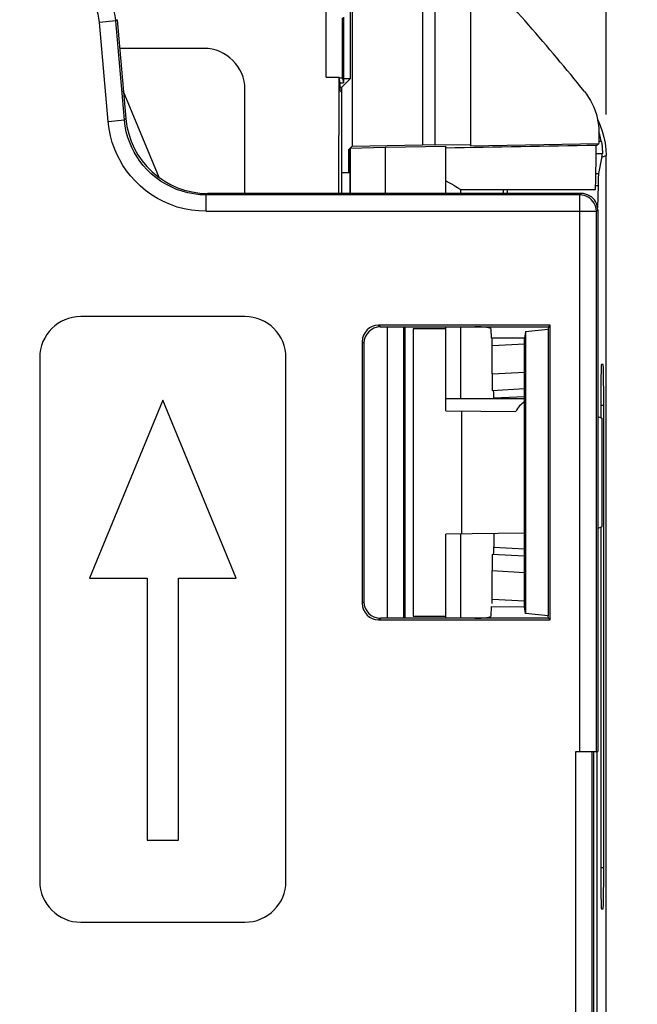
# Model space of a CAD drawing. Units: millimetres. Extents: x -31.3 to 62.1, y 27.2 to 98.7.
# Drawn here: x 39.1 to 46.6, y 58.8 to 70.7 of the extents above; entities that cross this region are included whole.
import ezdxf

# ---------------------------------------------------------------- set-up
doc = ezdxf.new("R2010")
doc.units = ezdxf.units.MM
doc.header["$LTSCALE"] = 23.1
doc.layers.get('0').update_dxf_attribs({"linetype": 'CONTINUOUS'})
for name, color, linetype in [('ASSI', 7, 'CONTINUOUS'), ('DRAFT', 7, 'CONTINUOUS'), ('RACCORDO', 7, 'CONTINUOUS')]:
    doc.layers.add(name, color=color, linetype=linetype)
doc.styles.get("Standard").update_dxf_attribs({"font": 'txt', "width": 0.8})
doc.dimstyles.new('DIMSTYLE_1', dxfattribs={"dimtxt": 3, "dimasz": 3, "dimexe": 1.5, "dimexo": 0.5, "dimgap": 0.75, "dimtad": 1, "dimtxsty": 'STANDARD', "dimblk": '_FILLED', "dimblk1": '_FILLED', "dimblk2": '_FILLED', "dimcen": 0.09, "dimazin": 2, "dimtfac": 1, "dimtofl": 0, "dimtmove": 0, "dimatfit": 3, "dimldrblk": '_FILLED', "dimfxl": 1, "dimtolj": 1, "dimarcsym": 0})

# ---------------------------------------------------------------- blocks, each defined once
blk = doc.blocks.new('_FILLED')
at = {"color": 0, "linetype": 'BYBLOCK'}
blk.add_solid([(0, 0), (-1, 0.3167), (-1, -0.3167)], dxfattribs=at)
blk = doc.blocks.new('*D0')
at = {"color": 7, "linetype": 'CONTINUOUS'}
for p, q in [((38.016, 76.731), (62.116, 76.731)), ((60.616, 76.731), (60.616, 51.981)), ((60.616, 27.231), (60.616, 51.981)), ((37.927, 27.231), (62.116, 27.231))]:
    blk.add_line(p, q, dxfattribs=at)
at = {"color": 7, "linetype": 'CONTINUOUS', "xscale": 3, "yscale": 3, "zscale": 3}
for p, rotation in [((60.616, 76.731), 90), ((60.616, 27.231), 270)]:
    blk.add_blockref('_FILLED', p, dxfattribs=dict(at, rotation=rotation))
at = {"color": 7, "linetype": 'CONTINUOUS', "insert": (56.866, 51.981), "char_height": 3, "width": 12.85714, "attachment_point": 2, "rotation": 90, "line_spacing_factor": 0.9}
blk.add_mtext('{\\ftxt;\\W0.0001;\\H0.0001;\\~}{\\ftxt;\\W2.8571428571;\\H3.0; }{\\ftxt;\\W0.0001;\\H0.0001;\\~}', dxfattribs=at)
blk = doc.blocks.new('*D1')
at = {"color": 7, "linetype": 'CONTINUOUS'}
for p, q in [((23.966, 69.593), (23.966, 86.231)), ((46.266, 69.593), (46.266, 86.231)), ((23.966, 84.731), (35.116, 84.731)), ((46.266, 84.731), (35.116, 84.731))]:
    blk.add_line(p, q, dxfattribs=at)
at = {"color": 7, "linetype": 'CONTINUOUS', "xscale": 3, "yscale": 3, "zscale": 3}
for p, rotation in [((23.966, 84.731), 180), ((46.266, 84.731), 360)]:
    blk.add_blockref('_FILLED', p, dxfattribs=dict(at, rotation=rotation))
at = {"color": 7, "linetype": 'CONTINUOUS', "insert": (35.116, 88.481), "char_height": 3, "width": 12.85714, "attachment_point": 2, "line_spacing_factor": 0.9}
blk.add_mtext('{\\ftxt;\\W0.0001;\\H0.0001;\\~}{\\ftxt;\\W2.8571428571;\\H3.0; }{\\ftxt;\\W0.0001;\\H0.0001;\\~}', dxfattribs=at)

msp = doc.modelspace()

# ---------------------------------------------------------------- linework, layer by layer
at = {"color": 7, "linetype": 'CONTINUOUS'}
for p, q in [((44.616, 74.319), (44.616, 69.211)), ((44.186, 69.218), (44.186, 74.161)), ((40.82, 68.826), (40.384, 69.88)), ((46.179, 69.372), (46.179, 69.238)), ((44.186, 69.218), (44.028, 69.223)), ((44.616, 69.225), (44.186, 69.218)), ((44.616, 69.211), (46.179, 69.238)), ((46.146, 69.217), (46.179, 69.238)), ((41.866, 67.131), (39.866, 67.131)), ((43.916, 66.981), (43.916, 63.481)), ((39.366, 66.631), (39.366, 60.252)), ((42.366, 60.252), (42.366, 66.631)), ((40.866, 66.112), (39.971, 63.942)), ((41.761, 63.942), (40.866, 66.112)), ((39.971, 63.942), (40.676, 63.942)), ((40.676, 63.942), (40.676, 60.752)), ((41.056, 60.752), (41.056, 63.942)), ((41.056, 63.942), (41.761, 63.942)), ((40.676, 60.752), (41.056, 60.752)), ((39.866, 59.752), (41.866, 59.752))]:
    msp.add_line(p, q, dxfattribs=at)
msp.add_lwpolyline([(46.002, 69.875), (46.029, 69.839), (46.054, 69.801), (46.077, 69.763), (46.098, 69.723), (46.117, 69.681), (46.134, 69.639), (46.148, 69.595), (46.159, 69.551), (46.168, 69.507), (46.174, 69.462), (46.178, 69.417), (46.179, 69.372)], dxfattribs=at)
for centre, radius, start, end in [((23.866, 51.981), 28.464, 38.9507, 43.1975), ((39.866, 66.631), 0.5, 90, 180), ((41.866, 66.631), 0.5, 0, 90), ((39.866, 60.252), 0.5, 180, 270), ((41.866, 60.252), 0.5, 270, 360)]:
    msp.add_arc(centre, radius, start, end, dxfattribs=at)
at = {"layer": 'ASSI', "color": 7, "linetype": 'CONTINUOUS'}
for p, q in [((41.366, 70.398), (40.339, 70.398)), ((43.012, 68.631), (43.013, 70.046)), ((41.866, 68.631), (41.866, 69.898)), ((46.196, 69.459), (46.221, 69.388)), ((46.221, 69.388), (46.241, 69.315)), ((46.207, 69.269), (46.199, 69.308)), ((46.216, 69.082), (46.174, 68.875)), ((46.266, 34.87), (46.266, 69.093)), ((43.043, 68.881), (43.043, 68.631)), ((44.491, 68.681), (44.491, 68.631)), ((44.491, 68.681), (46.136, 68.681)), ((45.067, 68.631), (45.067, 68.681)), ((46.169, 68.73), (46.164, 68.455)), ((44.491, 67.006), (44.491, 66.131)), ((46.23, 66.547), (46.21, 66.546)), ((44.316, 66.131), (45.274, 66.131)), ((46.202, 66.047), (46.202, 65.9)), ((46.239, 60.414), (46.239, 66.049)), ((46.202, 64.563), (46.202, 60.416)), ((44.491, 64.483), (44.491, 63.456)), ((46.154, 61.831), (46.154, 42.131)), ((46.21, 59.916), (46.23, 59.915))]:
    msp.add_line(p, q, dxfattribs=at)
at = {"layer": 'ASSI', "color": 250, "linetype": 'CONTINUOUS'}
for p, q in [((46.179, 69.269), (46.207, 69.269)), ((46.146, 69.119), (46.222, 69.119)), ((46.214, 69.075), (46.266, 69.093)), ((46.143, 68.875), (46.174, 68.875)), ((46.136, 68.73), (46.169, 68.73)), ((46.239, 66.049), (46.202, 66.047)), ((46.239, 60.414), (46.202, 60.416))]:
    msp.add_line(p, q, dxfattribs=at)
at = {"layer": 'ASSI', "color": 7, "linetype": 'CONTINUOUS'}
for points in [[(46.162, 69.535), (46.166, 69.528), (46.196, 69.459)], [(46.199, 69.308), (46.189, 69.347), (46.179, 69.379)], [(46.207, 69.269), (46.21, 69.254), (46.213, 69.239), (46.215, 69.225), (46.217, 69.21), (46.218, 69.197)], [(46.241, 69.315), (46.255, 69.242), (46.263, 69.167), (46.266, 69.093)], [(46.216, 69.082), (46.217, 69.089), (46.218, 69.097), (46.22, 69.104), (46.221, 69.112), (46.222, 69.119)], [(46.218, 69.197), (46.219, 69.184), (46.221, 69.172)], [(46.221, 69.172), (46.221, 69.161), (46.222, 69.152), (46.222, 69.143), (46.222, 69.136), (46.223, 69.129), (46.223, 69.125), (46.222, 69.121), (46.222, 69.119)], [(44.316, 68.785), (44.351, 68.765), (44.383, 68.747), (44.412, 68.731), (44.436, 68.717), (44.455, 68.704), (44.482, 68.687)], [(44.482, 68.687), (44.488, 68.683), (44.491, 68.681)]]:
    msp.add_lwpolyline(points, dxfattribs=at)
msp.add_arc((41.366, 69.898), 0.5, 0, 90, dxfattribs=at)
for centre, major_axis, ratio, start_param, end_param in [((58.802, 69.431), (42.969, 0.75), 0.000152, 8.152958, 8.197861), ((46.136, 69.431), (0, 0.75), 0.013964, -3.141593, -1.861048), ((46.175, 68.376), (0, 0.5), 0.017455, 6.370452, 7.068583), ((46.21, 66.046), (0, 0.501), 0.017439, 0.000913, 1.568971), ((46.23, 66.047), (0, 0.501), 0.017471, -1.567141, 0.000917), ((46.21, 60.417), (0, 0.501), 0.017439, -4.710563, -3.142506), ((46.23, 60.416), (0, 0.501), 0.017471, -3.142509, -1.574452)]:
    msp.add_ellipse(centre, major_axis=major_axis, ratio=ratio, start_param=start_param, end_param=end_param, dxfattribs=at)
at = {"layer": 'DRAFT', "color": 7, "linetype": 'CONTINUOUS'}
for p, q in [((44.028, 74.319), (44.028, 69.223)), ((43.154, 70.032), (43.154, 71.081)), ((43.174, 71.1), (43.174, 69.208)), ((43.026, 69.881), (43.026, 69.977)), ((43.026, 69.977), (43.066, 69.977)), ((43.154, 70.032), (43.044, 69.921)), ((43.026, 69.881), (43.046, 69.862)), ((43.046, 68.881), (43.046, 69.862)), ((43.174, 69.208), (44.028, 69.223)), ((43.133, 69.166), (43.146, 69.18)), ((43.133, 69.166), (43.146, 69.167)), ((43.133, 68.881), (43.133, 69.166)), ((43.146, 69.18), (43.146, 68.631)), ((43.149, 69.183), (43.174, 69.208)), ((43.149, 69.183), (43.576, 69.196)), ((43.149, 69.183), (43.149, 68.631)), ((43.576, 69.196), (44.316, 69.209)), ((43.576, 69.196), (43.576, 68.631)), ((44.316, 68.631), (44.316, 69.209)), ((43.146, 68.881), (43.043, 68.881)), ((43.816, 67.006), (43.816, 63.456)), ((44.316, 66.981), (43.916, 66.981)), ((44.316, 65.981), (44.316, 67.006)), ((45.284, 66.951), (45.274, 66.869)), ((45.284, 66.951), (45.562, 66.978)), ((45.284, 66.951), (45.284, 63.512)), ((45.566, 67.006), (45.562, 66.978)), ((45.562, 66.978), (45.562, 63.484)), ((45.587, 67.027), (45.566, 67.006)), ((45.587, 63.435), (45.587, 67.027)), ((45.274, 66.869), (44.871, 66.866)), ((45.274, 63.594), (45.274, 66.869)), ((44.316, 65.981), (45.168, 65.974)), ((44.506, 65.979), (44.506, 64.483)), ((46.166, 65.915), (46.216, 65.894)), ((46.216, 65.894), (46.216, 64.568)), ((46.216, 64.568), (46.166, 64.548)), ((45.274, 64.49), (44.316, 64.481)), ((44.316, 63.456), (44.316, 64.481)), ((44.871, 63.597), (45.274, 63.594)), ((45.284, 63.512), (45.274, 63.594)), ((43.916, 63.481), (44.316, 63.481)), ((45.562, 63.484), (45.284, 63.512)), ((45.566, 63.456), (45.562, 63.484)), ((45.587, 63.435), (45.566, 63.456))]:
    msp.add_line(p, q, dxfattribs=at)
msp.add_ellipse((45.405, 65.831), major_axis=(0, 0.3), ratio=0.900404, start_param=0.509931, end_param=1.075586, dxfattribs=at)
at = {"layer": 'RACCORDO', "color": 250, "linetype": 'CONTINUOUS'}
for p, q in [((42.855, 70.046), (42.856, 70.971)), ((40.293, 70.733), (40.093, 70.716)), ((40.199, 69.509), (40.093, 70.716)), ((40.308, 70.748), (40.293, 70.733)), ((40.398, 69.527), (40.293, 70.733)), ((43.055, 70.029), (43.056, 70.771)), ((40.199, 69.509), (40.398, 69.527)), ((40.414, 69.543), (40.398, 69.527)), ((46.179, 69.269), (46.207, 69.269)), ((46.146, 69.119), (46.222, 69.119)), ((46.214, 69.075), (46.266, 69.093)), ((46.143, 68.875), (46.174, 68.875)), ((41.411, 68.631), (41.394, 68.614)), ((45.966, 68.631), (45.948, 68.614)), ((46.136, 68.73), (46.169, 68.73)), ((41.394, 68.414), (41.394, 68.614)), ((45.948, 68.614), (41.394, 68.614)), ((45.948, 61.831), (45.948, 68.614)), ((41.394, 68.414), (46.148, 68.414)), ((46.166, 68.431), (46.148, 68.414)), ((46.148, 61.831), (46.148, 68.414)), ((43.495, 67.027), (43.516, 67.006)), ((43.602, 63.456), (43.604, 67.006)), ((43.802, 63.456), (43.804, 67.006)), ((43.295, 66.827), (43.316, 66.806)), ((44.879, 66.777), (45.277, 66.797)), ((44.879, 66.432), (45.274, 66.452)), ((44.898, 66.139), (45.274, 66.159)), ((46.239, 66.049), (46.202, 66.047)), ((44.898, 64.323), (45.274, 64.303)), ((45.274, 64.01), (44.879, 64.031)), ((43.295, 63.635), (43.316, 63.656)), ((45.277, 63.665), (44.879, 63.685)), ((43.495, 63.435), (43.516, 63.456)), ((45.898, 54.499), (45.898, 61.831)), ((46.098, 54.499), (46.098, 61.831)), ((46.239, 60.414), (46.202, 60.416))]:
    msp.add_line(p, q, dxfattribs=at)
at = {"layer": 'RACCORDO', "color": 7, "linetype": 'CONTINUOUS'}
for p, q in [((43.066, 70.781), (43.066, 69.977)), ((40.308, 70.748), (40.414, 69.543)), ((42.855, 70.046), (43.013, 70.046)), ((43.026, 69.977), (43.014, 70.04)), ((43.055, 70.029), (43.066, 69.977)), ((43.066, 70.032), (43.154, 70.032)), ((43.044, 69.921), (43.026, 69.921)), ((43.044, 69.921), (43.044, 69.862)), ((46.196, 69.459), (46.221, 69.388)), ((46.221, 69.388), (46.241, 69.315)), ((46.207, 69.269), (46.199, 69.308)), ((46.216, 69.082), (46.174, 68.875)), ((46.266, 34.87), (46.266, 69.093)), ((45.966, 68.631), (41.411, 68.631)), ((45.016, 68.631), (45.016, 68.681)), ((45.067, 68.631), (45.067, 68.681)), ((46.169, 68.73), (46.164, 68.455)), ((46.166, 68.431), (46.166, 61.831)), ((45.587, 67.027), (43.495, 67.027)), ((43.516, 67.006), (45.566, 67.006)), ((44.871, 66.866), (44.867, 66.978)), ((43.295, 66.827), (43.295, 63.635)), ((43.316, 66.806), (43.316, 63.656)), ((44.879, 66.432), (44.879, 66.777)), ((46.23, 66.547), (46.21, 66.546)), ((44.88, 66.232), (45.274, 66.253)), ((46.202, 66.047), (46.202, 65.9)), ((46.239, 60.414), (46.239, 66.049)), ((46.202, 64.563), (46.202, 60.416)), ((44.9, 64.486), (44.898, 64.323)), ((45.274, 64.21), (44.88, 64.23)), ((44.879, 63.685), (44.879, 64.031)), ((44.867, 63.484), (44.871, 63.597)), ((43.495, 63.435), (45.587, 63.435)), ((45.566, 63.456), (43.516, 63.456)), ((45.898, 61.831), (46.166, 61.831)), ((46.116, 54.481), (46.116, 61.831)), ((46.154, 61.831), (46.154, 42.131)), ((46.21, 59.916), (46.23, 59.915))]:
    msp.add_line(p, q, dxfattribs=at)
at = {"layer": 'RACCORDO', "color": 250, "linetype": 'CONTINUOUS'}
for points in [[(40.293, 70.733), (40.284, 70.799), (40.27, 70.863), (40.251, 70.926), (40.227, 70.987), (40.198, 71.047), (40.164, 71.103), (40.126, 71.157), (40.083, 71.207), (40.036, 71.253), (39.986, 71.296), (39.932, 71.334), (39.875, 71.368), (39.816, 71.397), (39.755, 71.421), (39.692, 71.439), (39.627, 71.453), (39.562, 71.461), (39.496, 71.464)], [(40.093, 70.716), (40.087, 70.766), (40.076, 70.814), (40.062, 70.861), (40.044, 70.907), (40.022, 70.951), (39.997, 70.993), (39.968, 71.033), (39.936, 71.071), (39.901, 71.106), (39.863, 71.138), (39.823, 71.166), (39.781, 71.192), (39.736, 71.213), (39.69, 71.231), (39.643, 71.245), (39.595, 71.255), (39.546, 71.261), (39.496, 71.264)], [(41.394, 68.414), (41.303, 68.418), (41.214, 68.428), (41.127, 68.444), (41.042, 68.466), (40.96, 68.495), (40.88, 68.529), (40.802, 68.57), (40.727, 68.616), (40.656, 68.667), (40.59, 68.723), (40.528, 68.783), (40.472, 68.845), (40.423, 68.908), (40.379, 68.973), (40.34, 69.04), (40.305, 69.108), (40.275, 69.178), (40.249, 69.253), (40.228, 69.334), (40.211, 69.419), (40.199, 69.509)], [(41.394, 68.614), (41.318, 68.616), (41.244, 68.625), (41.171, 68.639), (41.101, 68.658), (41.032, 68.681), (40.966, 68.71), (40.901, 68.744), (40.838, 68.782), (40.779, 68.825), (40.724, 68.871), (40.672, 68.921), (40.626, 68.973), (40.585, 69.026), (40.548, 69.08), (40.516, 69.135), (40.487, 69.192), (40.462, 69.251), (40.44, 69.313), (40.421, 69.381), (40.407, 69.452), (40.398, 69.527)], [(46.148, 68.414), (46.146, 68.44), (46.141, 68.465), (46.133, 68.49), (46.121, 68.514), (46.107, 68.535), (46.09, 68.555), (46.07, 68.572), (46.048, 68.587), (46.025, 68.598), (46, 68.607), (45.974, 68.612), (45.948, 68.614)]]:
    msp.add_lwpolyline(points, dxfattribs=at)
at = {"layer": 'RACCORDO', "color": 7, "linetype": 'CONTINUOUS'}
for points in [[(46.162, 69.535), (46.166, 69.528), (46.196, 69.459)], [(46.199, 69.308), (46.189, 69.347), (46.179, 69.379)], [(46.207, 69.269), (46.21, 69.254), (46.213, 69.239), (46.215, 69.225), (46.217, 69.21), (46.218, 69.197)], [(46.241, 69.315), (46.255, 69.242), (46.263, 69.167), (46.266, 69.093)], [(46.216, 69.082), (46.217, 69.089), (46.218, 69.097), (46.22, 69.104), (46.221, 69.112), (46.222, 69.119)], [(46.218, 69.197), (46.219, 69.184), (46.221, 69.172)], [(46.221, 69.172), (46.221, 69.161), (46.222, 69.152), (46.222, 69.143), (46.222, 69.136), (46.223, 69.129), (46.223, 69.125), (46.222, 69.121), (46.222, 69.119)], [(46.166, 68.431), (46.164, 68.457), (46.159, 68.483), (46.151, 68.508), (46.139, 68.531), (46.124, 68.553), (46.107, 68.573), (46.087, 68.59), (46.066, 68.604), (46.042, 68.616), (46.017, 68.624), (45.992, 68.629), (45.966, 68.631)]]:
    msp.add_lwpolyline(points, dxfattribs=at)
for centre, major_axis, ratio, start_param, end_param in [((42.855, 70.029), (0.2, 0), 0.087319, 0.017419, 0.654178), ((41.411, 69.63), (0.949, -0.315), 0.9985, -2.733408, -1.249878), ((46.175, 68.376), (0, 0.5), 0.017455, 6.370452, 7.068583), ((43.495, 66.827), (-0.141, 0.141), 0.999695, -0.785246, 0.785246), ((43.516, 66.806), (0.141, -0.141), 0.999695, 2.356347, 3.926839), ((44.667, 66.978), (0.2, 0), 0.140541, 0.005236, 1.570796), ((44.878, 66.776), (0, 0.2), 0.005238, -1.567835, -1.106724), ((46.21, 66.046), (0, 0.501), 0.017439, 0.000913, 1.568971), ((46.23, 66.047), (0, 0.501), 0.017471, -1.567141, 0.000917), ((44.88, 66.432), (0, 0.2), 0.005237, -4.709375, -3.141318), ((44.896, 65.231), (0, 1.001), 0.00523, -0.435451, 0.000274), ((44.896, 65.231), (0, 1.001), 0.00523, 3.141319, 3.577043), ((44.88, 64.03), (0, 0.2), 0.005237, -0.000275, 1.567783), ((43.495, 63.635), (0.141, 0.141), 0.999695, -3.926839, -2.356347), ((43.516, 63.656), (0.141, 0.141), 0.999695, 2.356347, 3.926839), ((44.878, 63.686), (0, 0.2), 0.005238, -1.835143, -1.573757), ((44.667, 63.484), (0.2, 0), 0.140541, -1.570796, -0.005236), ((46.21, 60.417), (0, 0.501), 0.017439, -4.710563, -3.142506), ((46.23, 60.416), (0, 0.501), 0.017471, -3.142509, -1.574452)]:
    msp.add_ellipse(centre, major_axis=major_axis, ratio=ratio, start_param=start_param, end_param=end_param, dxfattribs=at)

# ---------------------------------------------------------------- dimensions: what is measured, and where the dimension line sits
at = {"color": 7, "linetype": 'CONTINUOUS'}
for base, p1, p2, angle, picture, middle in [((23.966, 84.731), (46.266, 69.093), (23.966, 69.093), 180, '*D1', (34.687, 84.731)), ((60.616, 27.231), (37.516, 76.731), (37.427, 27.231), 270, '*D0', (60.616, 51.553))]:
    dim = msp.add_linear_dim(base=base, p1=p1, p2=p2, angle=angle, text='{\\ftxt;\\W0.0001;\\H0.0001;\\~}{\\ftxt;\\W2.8571428571;\\H3.0; }{\\ftxt;\\W0.0001;\\H0.0001;\\~}', dimstyle='DIMSTYLE_1', dxfattribs=at)
    dim.commit()
    dim.dimension.update_dxf_attribs({"geometry": picture, "text_midpoint": middle, "dimtype": 160})

doc.saveas('drawing.dxf')
